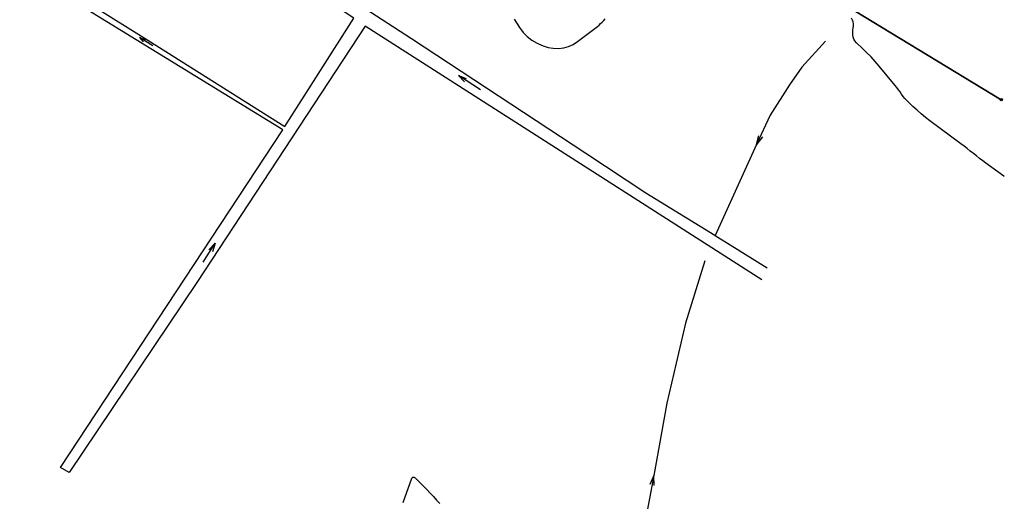
# Model space of a CAD drawing. Units: metres. Extents: x 159519 to 160666, y 6570321 to 6571956.
# Drawn here: x 160479 to 160642, y 6571367 to 6571446 of the extents above; entities that cross this region are included whole.
import ezdxf

# ---------------------------------------------------------------- set-up
doc = ezdxf.new("R2010")
doc.units = ezdxf.units.M
doc.linetypes.add('HELDRAGEN', pattern=[0])
doc.linetypes.add('HMK_VATTENDRAG', pattern=[5, 5])
for name, color, linetype in [('Fastighetsgräns  linje', 7, 'HELDRAGEN'), ('Fastighetsyta', 7, 'HELDRAGEN'), ('Gränspunkt  punkt', 7, 'HELDRAGEN')]:
    doc.layers.add(name, color=color, linetype=linetype)
doc.layers.add('Hydrografi Vattendrag  linje', color=7, linetype='HMK_VATTENDRAG', true_color=0x00a9e6)
doc.layers.add('Höjdkurvor  linje', color=7, linetype='HELDRAGEN', true_color=0x804000)

# ---------------------------------------------------------------- blocks, each defined once
blk = doc.blocks.new('HMK_GRANSPUNKT', base_point=(456, 136))
blk.add_circle((456, 136), 0.2)

msp = doc.modelspace()

# ---------------------------------------------------------------- linework, layer by layer
at = {"layer": 'Fastighetsgräns  linje', "color": 7, "linetype": 'HELDRAGEN', "lineweight": -3}
for points in [[(160613.76, 6571449.7), (160641.01, 6571433.11)], [(160641.01, 6571433.11), (160641.12, 6571433.28)], [(160641.01, 6571433.11), (160641.13, 6571433.03)]]:
    msp.add_lwpolyline(points, dxfattribs=at)
at = {"layer": 'Fastighetsyta', "color": 7, "linetype": 'HELDRAGEN', "lineweight": -3}
for points in [[(160641.01, 6571433.11), (160613.76, 6571449.7), (160639.33, 6571490.74)], [(160613.76, 6571449.7), (160641.01, 6571433.11), (160641.13, 6571433.03)], [(160641.12, 6571433.28), (160641.01, 6571433.11)], [(160641.01, 6571433.11), (160641.12, 6571433.28)], [(160641.13, 6571433.03), (160641.01, 6571433.11)]]:
    msp.add_lwpolyline(points, dxfattribs=at)
at = {"layer": 'Hydrografi Vattendrag  linje', "elevation": -999}
for points in [[(160478.43, 6571457.38), (160484.12, 6571452.8), (160498.77, 6571443.6), (160522.52, 6571428.67), (160533.93, 6571446.57), (160513.42, 6571460.25)], [(160517.31, 6571460.18), (160543.47, 6571443.22), (160572.27, 6571424.28), (160582.2, 6571417.73), (160593.65, 6571410.71), (160593.69, 6571410.68), (160602.31, 6571405.34)], [(160601.39, 6571403.35), (160576.17, 6571419.46), (160535.78, 6571445.29), (160507.93, 6571402.89), (160486.82, 6571371.5), (160485.39, 6571372.33), (160522.16, 6571428.16), (160483.35, 6571451.97), (160478.46, 6571455.76)], [(160500.68, 6571441.99), (160498.48, 6571443.4), (160499.42, 6571443.07)], [(160498.48, 6571443.4), (160499.09, 6571442.67)], [(160611.95, 6571442.81), (160608, 6571438.47), (160606, 6571435.59), (160602.8, 6571430.58), (160600.54, 6571425.73), (160593.69, 6571410.68)], [(160554.86, 6571434.76), (160551.23, 6571437.1), (160552.5, 6571436.6)], [(160551.23, 6571437.1), (160552.23, 6571436.04)], [(160601.5, 6571426.95), (160600.54, 6571425.73), (160600.92, 6571427.19)], [(160509, 6571406.25), (160510.99, 6571409.38), (160510.52, 6571407.96)], [(160510.99, 6571409.38), (160509.92, 6571408.29)], [(160592, 6571406.49), (160588.78, 6571396.18), (160585.68, 6571382.98), (160583.54, 6571370.99), (160575.83, 6571330.09)], [(160583.61, 6571369.33), (160583.54, 6571370.99), (160582.88, 6571369.52)]]:
    msp.add_lwpolyline(points, dxfattribs=at)
at = {"layer": 'Höjdkurvor  linje'}
for points, elevation in [([(160560.43, 6571446.41), (160561.33, 6571445.03), (160561.93, 6571444.24), (160562.6, 6571443.54), (160563.38, 6571442.95), (160564.22, 6571442.43), (160564.44, 6571442.32), (160565.24, 6571441.99), (160566.06, 6571441.74), (160566.91, 6571441.62), (160567.78, 6571441.58), (160568.63, 6571441.69), (160569.45, 6571441.9), (160570.21, 6571442.26), (160570.94, 6571442.71), (160574.2, 6571445.21), (160574.48, 6571445.44), (160574.75, 6571445.69), (160575, 6571445.95), (160575.25, 6571446.22), (160575.49, 6571446.49)], 24), ([(160542.09, 6571366.55), (160543.51, 6571370.56), (160543.55, 6571370.63), (160543.6, 6571370.68), (160543.67, 6571370.72), (160543.75, 6571370.75), (160543.83, 6571370.74), (160543.91, 6571370.73), (160543.98, 6571370.69), (160544.05, 6571370.64), (160545.98, 6571368.68), (160546.53, 6571368.11), (160547.07, 6571367.53), (160547.6, 6571366.94), (160548.12, 6571366.35)], 25)]:
    msp.add_lwpolyline(points, dxfattribs=dict(at, elevation=elevation))
at = {"layer": 'Höjdkurvor  linje', "color": 36, "linetype": 'HELDRAGEN', "lineweight": -3, "true_color": 0x804000, "elevation": 25}
msp.add_lwpolyline([(160641.52, 6571420.38), (160641.42, 6571420.46), (160638.49, 6571422.63), (160637.96, 6571423.03), (160637.44, 6571423.42), (160636.93, 6571423.82), (160636.41, 6571424.23), (160635.89, 6571424.63), (160635.38, 6571425.03), (160634.86, 6571425.43), (160634.33, 6571425.82), (160629.22, 6571429.62), (160628.49, 6571430.19), (160627.77, 6571430.77), (160627.08, 6571431.38), (160626.39, 6571432.01), (160625.71, 6571432.66), (160625.39, 6571432.98), (160625.09, 6571433.32), (160624.81, 6571433.67), (160624.54, 6571434.03), (160624.29, 6571434.4), (160624.02, 6571434.76), (160623.74, 6571435.12), (160623.46, 6571435.47), (160620.84, 6571438.64), (160620.17, 6571439.43), (160619.47, 6571440.19), (160618.75, 6571440.93), (160618, 6571441.65), (160617.05, 6571442.54), (160616.81, 6571442.82), (160616.63, 6571443.12), (160616.52, 6571443.46), (160616.47, 6571443.82), (160616.47, 6571443.87), (160616.47, 6571444.22), (160616.48, 6571444.58), (160616.51, 6571444.94), (160616.56, 6571445.3), (160616.56, 6571445.64), (160616.52, 6571445.97), (160616.4, 6571446.28), (160616.22, 6571446.58)], dxfattribs=at)

# ---------------------------------------------------------------- block references
at = {"layer": 'Gränspunkt  punkt'}
msp.add_blockref('HMK_GRANSPUNKT', (160641.01, 6571433.11), dxfattribs=at)

doc.saveas('drawing.dxf')
